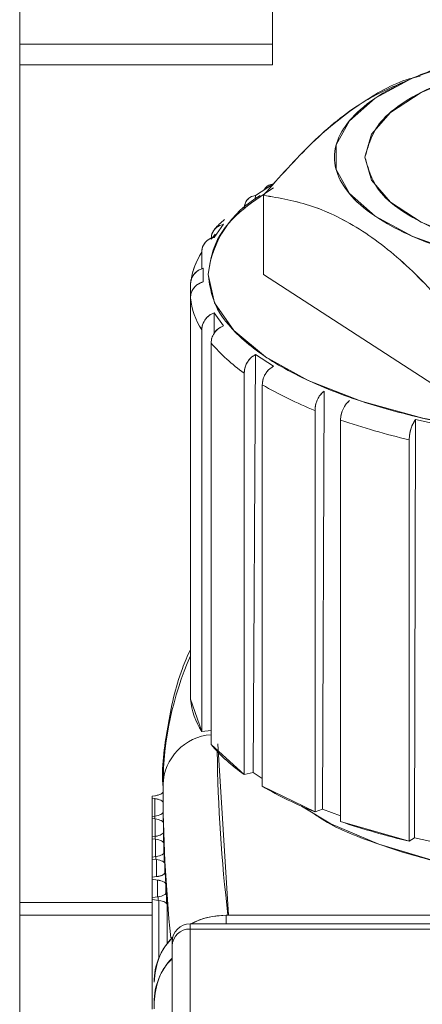
# Paper-space layout 'standard' of a CAD drawing. Units: millimetres. Extents: x 6 to 414, y 6 to 291.
# Drawn here: x 73 to 74, y 123 to 124 of the extents above; entities that cross this region are included whole.
import ezdxf

# ---------------------------------------------------------------- set-up
doc = ezdxf.new("R2010")
doc.units = ezdxf.units.MM

psp = doc.layouts.new('standard')

# ---------------------------------------------------------------- linework, layer by layer
at = {"color": 7, "linetype": 'Continuous', "lineweight": 15}
for p, q in [((73.48887, 124.37353), (73.48887, 123.15026)), ((73.70762, 124.19126), (73.70762, 124.01324)), ((73.70762, 124.01324), (73.48887, 124.01324)), ((73.70762, 124.01324), (73.70762, 123.99543)), ((73.70762, 123.99543), (73.48887, 123.99543)), ((73.70853, 123.89244), (73.6929, 123.88231)), ((73.70853, 123.89244), (73.70035, 123.88714)), ((73.6929, 123.88231), (73.69288, 123.8792)), ((73.69985, 123.81404), (73.69985, 123.8825)), ((73.66531, 123.85736), (73.65722, 123.84605)), ((73.66531, 123.85736), (73.65722, 123.84605)), ((73.64649, 123.83326), (73.64649, 123.81868)), ((73.64775, 123.80754), (73.64782, 123.81928)), ((73.64782, 123.81928), (73.64782, 123.80757)), ((73.64782, 123.81928), (73.64782, 123.80757)), ((73.87125, 123.70283), (73.69985, 123.81404)), ((73.6367, 123.7937), (73.6367, 123.80541)), ((73.6367, 123.7937), (73.6367, 123.44601)), ((73.65713, 123.76281), (73.65722, 123.78079)), ((73.65722, 123.78079), (73.66531, 123.76949)), ((73.65722, 123.78079), (73.66531, 123.76949)), ((73.64649, 123.41815), (73.64649, 123.76585)), ((73.65458, 123.75454), (73.65458, 123.40685)), ((73.69113, 123.38259), (73.6929, 123.74454)), ((73.6929, 123.74454), (73.70853, 123.7344)), ((73.6929, 123.74454), (73.70853, 123.7344)), ((73.68327, 123.38089), (73.68327, 123.72859)), ((73.6989, 123.71845), (73.6989, 123.37075)), ((73.75097, 123.35087), (73.75241, 123.71297)), ((73.74455, 123.34847), (73.74455, 123.69616)), ((73.76665, 123.68788), (73.76665, 123.34019)), ((73.83068, 123.32603), (73.8317, 123.68826)), ((73.8317, 123.68826), (73.85876, 123.6824)), ((73.8317, 123.68826), (73.85876, 123.6824)), ((73.82614, 123.32309), (73.82614, 123.67078)), ((73.6367, 123.44601), (73.64649, 123.41815)), ((73.64649, 123.41815), (73.65458, 123.41897)), ((73.65458, 123.40685), (73.68327, 123.38089)), ((73.66035, 123.40743), (73.66965, 123.25899)), ((73.68327, 123.38089), (73.69113, 123.38259)), ((73.6989, 123.37755), (73.69113, 123.38259)), ((73.61296, 123.36627), (73.61296, 123.37218)), ((73.6989, 123.37075), (73.74455, 123.34847)), ((73.60576, 123.36242), (73.60359, 123.36212)), ((73.60359, 123.36212), (73.60359, 123.36036)), ((73.60359, 123.36036), (73.6058, 123.36006)), ((73.60359, 123.36036), (73.60359, 123.34456)), ((73.6058, 123.34486), (73.6058, 123.36006)), ((73.613, 123.35622), (73.61296, 123.36627)), ((73.613, 123.35622), (73.613, 123.34823)), ((73.75097, 123.35087), (73.74455, 123.34847)), ((73.76665, 123.345), (73.75097, 123.35087)), ((73.60359, 123.34456), (73.60588, 123.34487)), ((73.60359, 123.3428), (73.60359, 123.34456)), ((73.60359, 123.3428), (73.60359, 123.327)), ((73.60606, 123.34247), (73.60359, 123.3428)), ((73.60588, 123.34487), (73.60588, 123.34249)), ((73.60606, 123.32734), (73.60606, 123.34247)), ((73.61308, 123.34872), (73.61308, 123.34874)), ((73.61308, 123.33935), (73.61308, 123.34874)), ((73.61325, 123.33865), (73.61325, 123.33048)), ((73.76665, 123.34019), (73.82614, 123.32309)), ((73.60359, 123.327), (73.60623, 123.32736)), ((73.60359, 123.32525), (73.60359, 123.327)), ((73.60359, 123.32525), (73.60359, 123.30944)), ((73.60655, 123.32484), (73.60359, 123.32525)), ((73.60623, 123.32736), (73.60623, 123.32488)), ((73.60655, 123.30985), (73.60655, 123.32484)), ((73.61343, 123.33117), (73.61343, 123.33125)), ((73.61343, 123.32196), (73.61343, 123.33125)), ((73.82614, 123.32309), (73.83068, 123.32603)), ((73.85321, 123.32116), (73.83068, 123.32603)), ((73.61374, 123.32104), (73.61374, 123.31283)), ((73.60359, 123.30944), (73.60682, 123.30988)), ((73.60359, 123.30769), (73.60359, 123.30944)), ((73.60359, 123.29188), (73.60359, 123.30769)), ((73.60727, 123.30718), (73.60359, 123.30769)), ((73.60682, 123.30988), (73.60682, 123.30725)), ((73.61401, 123.31367), (73.61401, 123.31379)), ((73.61401, 123.30451), (73.61401, 123.31379)), ((73.60727, 123.29238), (73.60727, 123.30718)), ((73.61447, 123.30341), (73.61447, 123.29538)), ((73.60763, 123.29243), (73.60359, 123.29188)), ((73.60359, 123.29188), (73.60359, 123.29013)), ((73.61543, 123.28574), (73.61482, 123.29637)), ((73.61482, 123.2962), (73.61482, 123.29637)), ((73.60359, 123.29013), (73.60824, 123.28949)), ((73.60359, 123.29013), (73.60359, 123.27432)), ((73.60824, 123.27496), (73.60824, 123.28949)), ((73.61543, 123.28574), (73.61543, 123.27772)), ((73.60359, 123.27432), (73.60867, 123.27502)), ((73.60359, 123.27257), (73.60359, 123.27432)), ((73.60867, 123.27502), (73.60867, 123.27187)), ((73.61587, 123.27876), (73.61587, 123.27897)), ((73.61587, 123.26943), (73.61587, 123.27887)), ((73.60359, 123.27016), (73.48887, 123.27016)), ((73.60945, 123.27177), (73.60359, 123.27257)), ((73.60359, 123.27257), (73.60359, 123.17769)), ((73.60945, 123.22216), (73.60945, 123.27177)), ((73.61664, 123.26803), (73.61664, 123.23453)), ((73.60359, 123.25903), (73.48887, 123.25903)), ((73.66765, 123.25899), (74.41765, 123.25899)), ((73.66765, 123.25155), (73.66765, 123.25899)), ((74.4489, 123.25155), (73.6364, 123.25155)), ((73.6364, 123.247), (73.6364, 123.25155)), ((73.6364, 123.247), (74.4489, 123.247)), ((73.6364, 122.94848), (73.6364, 123.247)), ((73.62077, 123.23592), (73.62077, 123.23251)), ((73.62077, 123.23251), (73.62077, 122.93399)), ((73.60515, 123.18349), (73.60515, 123.17791))]:
    psp.add_line(p, q, dxfattribs=at)
at = {"color": 7, "linetype": 'Continuous', "lineweight": 15, "flags": 128}
for points in [[(73.87049, 123.83214), (73.82925, 123.84682), (73.79674, 123.86432), (73.7743, 123.88391), (73.76284, 123.90479), (73.76284, 123.92611), (73.7743, 123.94699), (73.79674, 123.96658), (73.82925, 123.98408), (73.87049, 123.99877)], [(73.87214, 123.98639), (73.83649, 123.97156), (73.80986, 123.95428), (73.7934, 123.9353), (73.78783, 123.91545)], [(73.78783, 123.91545), (73.7934, 123.8956), (73.80986, 123.87663), (73.83649, 123.85934), (73.87214, 123.84451)], [(74.38379, 123.88532), (74.3986, 123.87431), (74.42067, 123.85091), (74.43187, 123.82645), (74.43187, 123.80163), (74.42067, 123.77717), (74.3986, 123.75377), (74.36628, 123.7321), (74.32466, 123.71279), (74.27493, 123.69639), (74.21851, 123.68338), (74.15703, 123.67412), (74.09226, 123.6689), (74.02607, 123.66784), (73.96035, 123.67099), (73.897, 123.67826), (73.83784, 123.68944), (73.78457, 123.70419), (73.73873, 123.72211), (73.70163, 123.74268), (73.67434, 123.76529), (73.65764, 123.78931), (73.65202, 123.81404), (73.65202, 123.81404)], [(73.65822, 123.84876), (73.65746, 123.84791), (73.65458, 123.84457)], [(73.65458, 123.84457), (73.65746, 123.84791), (73.65822, 123.84876)], [(73.61351, 123.38922), (73.61338, 123.38708), (73.61296, 123.37218)], [(73.61296, 123.36627), (73.61283, 123.36564), (73.61245, 123.36504), (73.61183, 123.36446), (73.61098, 123.36392), (73.60992, 123.36343), (73.60868, 123.36302), (73.60728, 123.36268), (73.60576, 123.36242)], [(73.6058, 123.36006), (73.60732, 123.35981), (73.60871, 123.35946), (73.60996, 123.35905), (73.61101, 123.35857), (73.61186, 123.35803), (73.61249, 123.35745), (73.61287, 123.35685), (73.613, 123.35622)], [(73.73273, 123.35346), (73.75823, 123.33823), (73.7997, 123.32045), (73.84897, 123.30573), (73.90448, 123.29454), (73.96442, 123.28725), (74.02688, 123.28408), (74.08984, 123.28514), (74.15129, 123.29039), (74.20924, 123.29967), (74.26184, 123.31268), (74.3074, 123.32899), (74.34445, 123.34809), (74.35256, 123.35346)], [(73.61308, 123.34874), (73.61296, 123.34812), (73.61259, 123.34751), (73.61197, 123.34692), (73.61112, 123.34638), (73.61006, 123.3459), (73.60881, 123.34548), (73.60741, 123.34513), (73.60588, 123.34487)], [(73.60606, 123.34247), (73.60757, 123.34221), (73.60896, 123.34187), (73.61019, 123.34146), (73.61125, 123.34098), (73.6121, 123.34045), (73.61273, 123.33987), (73.61311, 123.33927), (73.61325, 123.33865)], [(73.61343, 123.33125), (73.61332, 123.33062), (73.61295, 123.33001), (73.61233, 123.32942), (73.61148, 123.32888), (73.61042, 123.32839), (73.60917, 123.32797), (73.60777, 123.32762), (73.60623, 123.32736)], [(73.60655, 123.32484), (73.60805, 123.32459), (73.60944, 123.32425), (73.61067, 123.32384), (73.61172, 123.32336), (73.61258, 123.32283), (73.6132, 123.32226), (73.6136, 123.32166), (73.61374, 123.32104)], [(73.61401, 123.31379), (73.61391, 123.31316), (73.61354, 123.31254), (73.61293, 123.31195), (73.61208, 123.31141), (73.61102, 123.31092), (73.60977, 123.31049), (73.60835, 123.31014), (73.60682, 123.30988)], [(73.60727, 123.30718), (73.60877, 123.30693), (73.61015, 123.30659), (73.61138, 123.30619), (73.61244, 123.30571), (73.61329, 123.30519), (73.61392, 123.30462), (73.61432, 123.30402), (73.61447, 123.30341)], [(73.61482, 123.29637), (73.61473, 123.29573), (73.61437, 123.29511), (73.61376, 123.29452), (73.61291, 123.29397), (73.61185, 123.29347), (73.61059, 123.29305), (73.60917, 123.2927), (73.60763, 123.29243)], [(73.60824, 123.28949), (73.60973, 123.28924), (73.61111, 123.28891), (73.61233, 123.2885), (73.61339, 123.28803), (73.61424, 123.28751), (73.61487, 123.28694), (73.61527, 123.28635), (73.61543, 123.28574)], [(73.61587, 123.27897), (73.61578, 123.27833), (73.61542, 123.27771), (73.61481, 123.27711), (73.61397, 123.27656), (73.6129, 123.27606), (73.61164, 123.27563), (73.61022, 123.27528), (73.60867, 123.27502)], [(73.60945, 123.27177), (73.61093, 123.27152), (73.6123, 123.27119), (73.61353, 123.27078), (73.61458, 123.27031), (73.61543, 123.26979), (73.61606, 123.26923), (73.61647, 123.26864), (73.61664, 123.26803)]]:
    psp.add_lwpolyline(points, dxfattribs=at)
at = {"color": 7, "linetype": 'Continuous', "lineweight": 15}
for centre, radius, start, end in [((73.74166, 123.80382), 0.09022, 119.65249, 173.49798), ((73.70315, 123.7977), 0.0669, 147.88946, 173.3833), ((73.70664, 123.79608), 0.07072, 148.2826, 165.43192), ((73.70315, 123.80141), 0.0669, 186.6167, 212.11054), ((73.76801, 123.85113), 0.14899, 220.41331, 235.33555), ((73.86887, 124.00872), 0.33638, 239.64781, 248.30923), ((73.96429, 124.26344), 0.60855, 251.04749, 256.87837), ((73.89506, 123.37031), 0.2821, 156.32409, 179.62024), ((73.70315, 123.45371), 0.0669, 186.6167, 212.11054), ((73.65788, 123.37054), 0.04494, 94.21137, 177.91351), ((73.76801, 123.50344), 0.14899, 220.41331, 235.33555), ((74.97689, 123.4159), 1.31706, 180.65577, 186.84215), ((74.93449, 123.37233), 1.32153, 180.00669, 185.76983), ((74.93357, 123.37229), 1.32061, 180.00467, 185.77185), ((73.86887, 123.66103), 0.33638, 239.64781, 248.30923), ((74.92859, 123.36638), 1.31563, 180.00509, 180.44252), ((74.92906, 123.36639), 1.3161, 180.76822, 181.20775), ((73.96429, 123.91575), 0.60855, 251.04749, 256.87837), ((74.93015, 123.36642), 1.31719, 181.52975, 181.97404), ((74.93183, 123.36648), 1.31887, 182.28949, 182.74118), ((74.93412, 123.3666), 1.32117, 183.04722, 183.50897), ((74.93702, 123.36678), 1.32407, 183.80276, 184.27717), ((73.66752, 123.19274), 0.06625, 89.88528, 117.42717), ((73.6364, 123.23592), 0.01562, 90, 180), ((73.6609, 123.20068), 0.05575, 135.27055, 179.61949), ((73.63585, 123.23192), 0.01509, 87.91798, 177.75439), ((73.66086, 123.18313), 0.05571, 136.01487, 179.62881)]:
    psp.add_arc(centre, radius, start, end, dxfattribs=at)
for points, knots in [([(73.78783, 123.91545), (73.79123, 123.92746), (73.79647, 123.94593), (73.82824, 123.96816), (73.86113, 123.98343), (73.90195, 123.99583), (73.96128, 124.00736), (74.04265, 124.01321), (74.12401, 124.00736), (74.18335, 123.99583), (74.22412, 123.98343), (74.25722, 123.96816), (74.288, 123.94593), (74.30361, 123.91546), (74.28804, 123.88495), (74.25715, 123.86278), (74.22438, 123.84732), (74.19619, 123.83948), (74.18209, 123.83555)], [0, 0, 0, 0, 0.090992, 0.139974, 0.189996, 0.240017, 0.289, 0.379991, 0.470983, 0.519965, 0.569987, 0.620009, 0.668991, 0.759983, 0.850974, 0.899956, 0.949978, 1, 1, 1, 1]), ([(73.90013, 124.00585), (73.8963, 124.00513), (73.87516, 124.00119), (73.84265, 123.99028), (73.80575, 123.97368), (73.77189, 123.94906), (73.75459, 123.91546), (73.77185, 123.88181), (73.80582, 123.85728), (73.84235, 123.84042), (73.88735, 123.82673), (73.95285, 123.81401), (74.04265, 123.80755), (74.13245, 123.81401), (74.19793, 123.82673), (74.24299, 123.84042), (74.27929, 123.85728), (74.31436, 123.88181), (74.32014, 123.9022), (74.3239, 123.91545)], [0, 0, 0, 0, 0.01095, 0.060424, 0.109898, 0.158344, 0.248339, 0.338334, 0.38678, 0.436254, 0.485728, 0.534174, 0.62417, 0.714165, 0.762611, 0.812085, 0.861559, 0.910005, 1, 1, 1, 1]), ([(73.83554, 123.98561), (73.83328, 123.98513), (73.8169, 123.98168), (73.78538, 123.96431), (73.74194, 123.93007), (73.71388, 123.89837), (73.69985, 123.8825)], [0, 0, 0, 0, 0.05087, 0.367805, 0.683656, 1, 1, 1, 1]), ([(73.82369, 123.98162), (73.81094, 123.97606), (73.78382, 123.96424), (73.74187, 123.92979), (73.71386, 123.89827), (73.69985, 123.8825)], [0, 0, 0, 0, 0.307073, 0.653267, 1, 1, 1, 1]), ([(73.90321, 123.83555), (73.8891, 123.83948), (73.86087, 123.84732), (73.82831, 123.86278), (73.79643, 123.88495), (73.79122, 123.90344), (73.78783, 123.91545)], [0, 0, 0, 0, 0.208409, 0.416818, 0.620896, 1, 1, 1, 1]), ([(73.65202, 123.81404), (73.65329, 123.80512), (73.6559, 123.78673), (73.67763, 123.75946), (73.71367, 123.73323), (73.76448, 123.70983), (73.82693, 123.69082), (73.89694, 123.67724), (73.96975, 123.6694), (74.04265, 123.66689), (74.11555, 123.6694), (74.18835, 123.67724), (74.25836, 123.69082), (74.32083, 123.70983), (74.37157, 123.73323), (74.40785, 123.75946), (74.42875, 123.78673), (74.43552, 123.81405), (74.42854, 123.8413), (74.41014, 123.86692), (74.38722, 123.88204), (74.37679, 123.88892)], [0, 0, 0, 0, 0.049727, 0.102432, 0.157328, 0.21339, 0.269451, 0.324348, 0.377053, 0.42678, 0.476506, 0.529212, 0.584108, 0.640169, 0.696231, 0.751127, 0.803833, 0.853559, 0.903286, 0.955991, 1, 1, 1, 1]), ([(73.70851, 123.88892), (73.69812, 123.88204), (73.67529, 123.86692), (73.65611, 123.8413), (73.65336, 123.82295), (73.65202, 123.81404)], [0, 0, 0, 0, 0.300523, 0.660431, 1, 1, 1, 1]), ([(73.70083, 123.88745), (73.70096, 123.88774), (73.7017, 123.88935), (73.70427, 123.89141), (73.70708, 123.89209), (73.70853, 123.89244)], [0, 0, 0, 0, 0.09545, 0.5339189, 1, 1, 1, 1]), ([(73.7009, 123.8875), (73.70111, 123.88792), (73.70194, 123.88958), (73.70453, 123.89155), (73.70719, 123.89214), (73.70853, 123.89244)], [0, 0, 0, 0, 0.143345, 0.567979, 1, 1, 1, 1]), ([(73.6929, 123.88231), (73.69143, 123.88197), (73.68857, 123.88132), (73.68549, 123.87839), (73.68361, 123.87472), (73.68338, 123.87189), (73.68327, 123.87052)], [0, 0, 0, 0, 0.2743923, 0.5325287, 0.7743987, 1, 1, 1, 1]), ([(73.68327, 123.87052), (73.6834, 123.87204), (73.68367, 123.87508), (73.68579, 123.87874), (73.68885, 123.88144), (73.69154, 123.88202), (73.6929, 123.88231)], [0, 0, 0, 0, 0.251002, 0.500215, 0.747953, 1, 1, 1, 1]), ([(73.69985, 123.8825), (73.71394, 123.88009), (73.74209, 123.87527), (73.78566, 123.85362), (73.82917, 123.81873), (73.85721, 123.78711), (73.87125, 123.77129)], [0, 0, 0, 0, 0.250741, 0.500935, 0.750273, 1, 1, 1, 1]), ([(73.69985, 123.8825), (73.71392, 123.88011), (73.74204, 123.87535), (73.78568, 123.85359), (73.82914, 123.81878), (73.85721, 123.78713), (73.87125, 123.77129)], [0, 0, 0, 0, 0.250742, 0.500938, 0.750275, 1, 1, 1, 1]), ([(73.65458, 123.84457), (73.6547, 123.84595), (73.65495, 123.84881), (73.65706, 123.85267), (73.66049, 123.85592), (73.66367, 123.85687), (73.66531, 123.85736)], [0, 0, 0, 0, 0.225601, 0.467471, 0.725608, 1, 1, 1, 1]), ([(73.65458, 123.84457), (73.65472, 123.8461), (73.65501, 123.84917), (73.65738, 123.85304), (73.6608, 123.85607), (73.6638, 123.85693), (73.66531, 123.85736)], [0, 0, 0, 0, 0.251002, 0.500215, 0.747953, 1, 1, 1, 1]), ([(73.66617, 123.86151), (73.66307, 123.85883), (73.65908, 123.85539), (73.65664, 123.8515), (73.6561, 123.85064)], [0, 0, 0, 0, 0.77978, 1, 1, 1, 1]), ([(73.65722, 123.84605), (73.65558, 123.84556), (73.6524, 123.84461), (73.64897, 123.84136), (73.64686, 123.8375), (73.64661, 123.83464), (73.64649, 123.83326)], [0, 0, 0, 0, 0.2743923, 0.5325287, 0.7743987, 1, 1, 1, 1]), ([(73.64649, 123.83326), (73.64663, 123.8348), (73.64693, 123.83786), (73.64929, 123.84174), (73.65271, 123.84476), (73.65571, 123.84562), (73.65722, 123.84605)], [0, 0, 0, 0, 0.251002, 0.500215, 0.747953, 1, 1, 1, 1]), ([(73.6367, 123.80541), (73.63682, 123.8068), (73.63709, 123.80968), (73.63927, 123.81376), (73.64282, 123.81735), (73.64612, 123.81862), (73.64782, 123.81928)], [0, 0, 0, 0, 0.2256014, 0.4674714, 0.7256078, 1, 1, 1, 1]), ([(73.6367, 123.80541), (73.63685, 123.80696), (73.63716, 123.81005), (73.6396, 123.81417), (73.64314, 123.81754), (73.64625, 123.81869), (73.64782, 123.81928)], [0, 0, 0, 0, 0.250874, 0.500656, 0.747883, 1, 1, 1, 1]), ([(73.64782, 123.80757), (73.64612, 123.80691), (73.64282, 123.80564), (73.63927, 123.80205), (73.63709, 123.79798), (73.63682, 123.79509), (73.6367, 123.7937)], [0, 0, 0, 0, 0.274392, 0.532529, 0.774399, 1, 1, 1, 1]), ([(73.6367, 123.7937), (73.63685, 123.79525), (73.63716, 123.79835), (73.6396, 123.80246), (73.64314, 123.80583), (73.64625, 123.80699), (73.64782, 123.80757)], [0, 0, 0, 0, 0.250874, 0.500656, 0.747883, 1, 1, 1, 1]), ([(73.64649, 123.76585), (73.64661, 123.76725), (73.64686, 123.77016), (73.64897, 123.77445), (73.6524, 123.77839), (73.65558, 123.77998), (73.65722, 123.78079)], [0, 0, 0, 0, 0.225601, 0.467471, 0.725608, 1, 1, 1, 1]), ([(73.64649, 123.76585), (73.64663, 123.76742), (73.64693, 123.77054), (73.64929, 123.77489), (73.65271, 123.7786), (73.65571, 123.78006), (73.65722, 123.78079)], [0, 0, 0, 0, 0.251002, 0.500215, 0.747953, 1, 1, 1, 1]), ([(73.66531, 123.76949), (73.66367, 123.76867), (73.66049, 123.76708), (73.65706, 123.76314), (73.65495, 123.75885), (73.6547, 123.75594), (73.65458, 123.75454)], [0, 0, 0, 0, 0.274392, 0.532529, 0.774399, 1, 1, 1, 1]), ([(73.65458, 123.75454), (73.65472, 123.75611), (73.65501, 123.75923), (73.65738, 123.76358), (73.6608, 123.7673), (73.6638, 123.76875), (73.66531, 123.76949)], [0, 0, 0, 0, 0.251002, 0.500215, 0.747953, 1, 1, 1, 1]), ([(73.68327, 123.72859), (73.68338, 123.73), (73.68361, 123.73294), (73.68549, 123.73742), (73.68857, 123.74168), (73.69143, 123.74357), (73.6929, 123.74454)], [0, 0, 0, 0, 0.225601, 0.467471, 0.725608, 1, 1, 1, 1]), ([(73.68327, 123.72859), (73.6834, 123.73017), (73.68367, 123.73332), (73.68579, 123.73789), (73.68885, 123.74192), (73.69154, 123.74366), (73.6929, 123.74454)], [0, 0, 0, 0, 0.251002, 0.500215, 0.747953, 1, 1, 1, 1]), ([(73.70853, 123.7344), (73.70706, 123.73343), (73.7042, 123.73154), (73.70113, 123.72728), (73.69923, 123.7228), (73.69901, 123.71986), (73.6989, 123.71845)], [0, 0, 0, 0, 0.2743923, 0.5325287, 0.7743987, 1, 1, 1, 1]), ([(73.6989, 123.71845), (73.69903, 123.72003), (73.69929, 123.72318), (73.70141, 123.72775), (73.70448, 123.73179), (73.70717, 123.73352), (73.70853, 123.7344)], [0, 0, 0, 0, 0.251002, 0.500215, 0.747953, 1, 1, 1, 1]), ([(73.74455, 123.69616), (73.74466, 123.69775), (73.74487, 123.70093), (73.7466, 123.70569), (73.74911, 123.71), (73.7513, 123.71198), (73.75241, 123.71297)], [0, 0, 0, 0, 0.2510021, 0.5002154, 0.7479527, 1, 1, 1, 1]), ([(73.74455, 123.69616), (73.74464, 123.69759), (73.74482, 123.70054), (73.74636, 123.70519), (73.74888, 123.70973), (73.75121, 123.71187), (73.75241, 123.71297)], [0, 0, 0, 0, 0.225601, 0.467471, 0.725608, 1, 1, 1, 1]), ([(73.76665, 123.68788), (73.76675, 123.68948), (73.76697, 123.69265), (73.7687, 123.69741), (73.7712, 123.70172), (73.7734, 123.7037), (73.77451, 123.7047)], [0, 0, 0, 0, 0.251002, 0.500215, 0.747953, 1, 1, 1, 1]), ([(73.77451, 123.7047), (73.77331, 123.70359), (73.77098, 123.70145), (73.76847, 123.69691), (73.76692, 123.69226), (73.76674, 123.68931), (73.76665, 123.68788)], [0, 0, 0, 0, 0.274392, 0.532529, 0.774399, 1, 1, 1, 1]), ([(73.82614, 123.67078), (73.8262, 123.67222), (73.82633, 123.67519), (73.82742, 123.67997), (73.8292, 123.68471), (73.83085, 123.68705), (73.8317, 123.68826)], [0, 0, 0, 0, 0.225601, 0.467471, 0.725608, 1, 1, 1, 1]), ([(73.82614, 123.67078), (73.82622, 123.67238), (73.82637, 123.67557), (73.82759, 123.68048), (73.82936, 123.685), (73.83092, 123.68717), (73.8317, 123.68826)], [0, 0, 0, 0, 0.251002, 0.500215, 0.747953, 1, 1, 1, 1]), ([(73.6367, 123.48922), (73.63425, 123.48368), (73.62456, 123.46174), (73.61661, 123.42166), (73.61124, 123.38663), (73.61304, 123.3688), (73.61307, 123.36846)], [0, 0, 0, 0, 0.1417624, 0.5613363, 0.9917747, 1, 1, 1, 1]), ([(73.61296, 123.36627), (73.61286, 123.36585), (73.61267, 123.36501), (73.61111, 123.36389), (73.60882, 123.36295), (73.60679, 123.3626), (73.60576, 123.36242)], [0, 0, 0, 0, 0.2506, 0.499926, 0.747797, 1, 1, 1, 1]), ([(73.6058, 123.36006), (73.60682, 123.35989), (73.60884, 123.35953), (73.61113, 123.3586), (73.61271, 123.35748), (73.6129, 123.35664), (73.613, 123.35622)], [0, 0, 0, 0, 0.250601, 0.499927, 0.747797, 1, 1, 1, 1]), ([(74.34212, 123.34735), (74.34042, 123.34608), (74.32787, 123.33673), (74.29226, 123.32201), (74.23699, 123.3047), (74.17373, 123.29253), (74.10827, 123.28546), (74.04265, 123.28321), (73.97702, 123.28546), (73.91157, 123.29253), (73.8483, 123.3047), (73.79306, 123.32202), (73.75771, 123.33656), (73.74537, 123.34573), (73.7439, 123.34682)], [0, 0, 0, 0, 0.015812, 0.11678, 0.217749, 0.316619, 0.411542, 0.501101, 0.590661, 0.685584, 0.784454, 0.885423, 0.986391, 1, 1, 1, 1]), ([(73.61482, 123.29637), (73.61475, 123.29594), (73.61459, 123.29509), (73.61304, 123.29394), (73.61074, 123.29297), (73.60867, 123.29261), (73.60763, 123.29243)], [0, 0, 0, 0, 0.250596, 0.499924, 0.747795, 1, 1, 1, 1]), ([(73.60824, 123.28949), (73.60924, 123.28932), (73.61123, 123.28897), (73.61349, 123.28806), (73.61508, 123.28697), (73.61532, 123.28615), (73.61543, 123.28574)], [0, 0, 0, 0, 0.250605, 0.499929, 0.747799, 1, 1, 1, 1]), ([(73.63761, 123.25155), (73.63992, 123.25276), (73.64907, 123.25755), (73.6597, 123.25838), (73.66765, 123.25899)], [0, 0, 0, 0, 0.25271, 1, 1, 1, 1]), ([(73.60515, 123.20105), (73.60602, 123.20831), (73.60736, 123.21952), (73.61437, 123.23223), (73.6192, 123.23734), (73.62123, 123.23949)], [0, 0, 0, 0, 0.5160096, 0.7965808, 1, 1, 1, 1]), ([(73.62077, 123.23418), (73.62077, 123.23448), (73.62077, 123.23578), (73.62077, 123.23649), (73.62077, 123.23407), (73.62077, 123.23251)], [0, 0, 0, 0, 0.094629, 0.413835, 1, 1, 1, 1]), ([(73.60515, 123.18349), (73.60602, 123.19075), (73.60737, 123.20195), (73.61424, 123.21448), (73.61891, 123.21943), (73.62077, 123.22142)], [0, 0, 0, 0, 0.524356, 0.809465, 1, 1, 1, 1])]:
    psp.add_open_spline(points, degree=3, knots=knots, dxfattribs=at)

doc.saveas('drawing.dxf')
